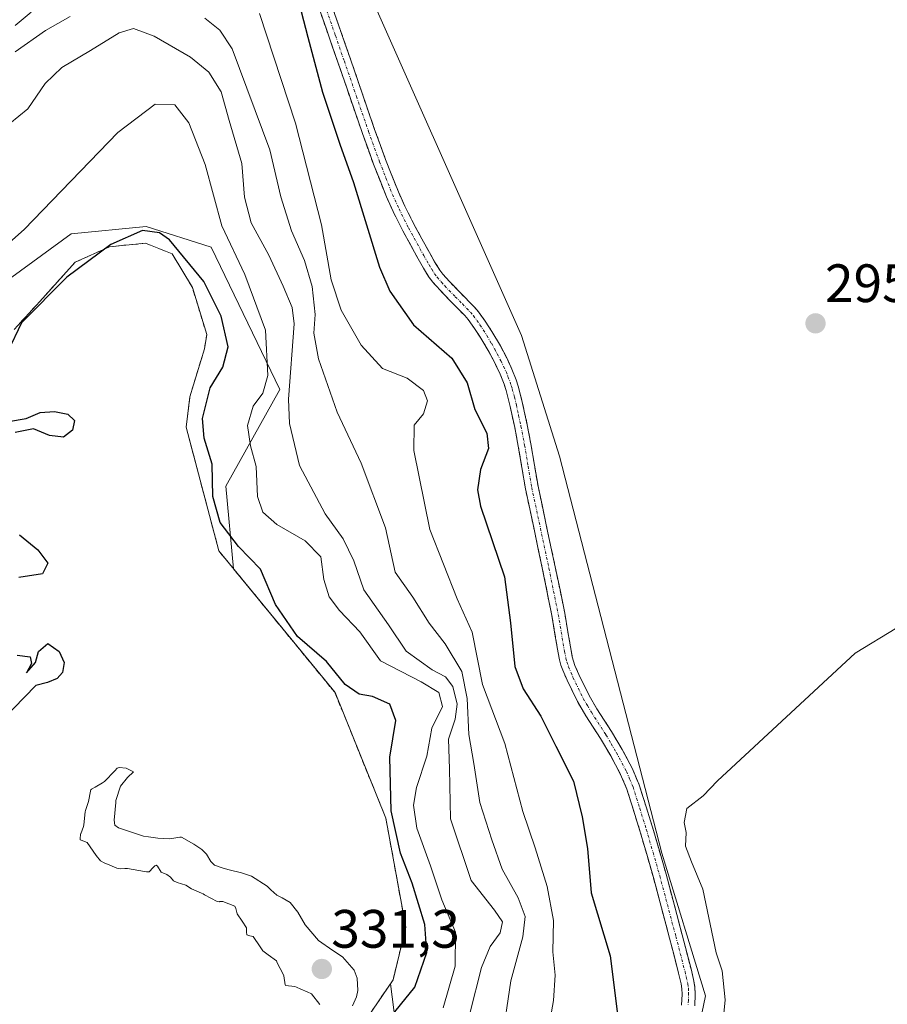
# Model space of a CAD drawing. Units: metres. Extents: x 597696 to 601163, y 4694417 to 4696779.
# Drawn here: x 598453 to 598614, y 4695372 to 4695555 of the extents above; entities that cross this region are included whole.
import ezdxf
from ezdxf.enums import TextEntityAlignment as Align

# ---------------------------------------------------------------- set-up
doc = ezdxf.new("R2010")
doc.units = ezdxf.units.M
doc.header["$MEASUREMENT"] = 0
doc.linetypes.add('TRAZO_Y_PUNTO', pattern=[1, 0.5, -0.25, 0, -0.25])
doc.linetypes.add('TRAZOSX2', pattern=[1.5, 1, -0.5])
for name, color, linetype, lineweight in [('Camino', 19, 'TRAZOSX2', 0), ('Camino Cxs', 19, 'Continuous', 0), ('Camino eje', 19, 'TRAZO_Y_PUNTO', 0), ('Carátula', 7, 'Continuous', 5), ('Cultivos leñosos CxS', 92, 'Continuous', 0), ('Curva de nivel maestra', 36, 'Continuous', 30), ('Curva de nivel normal', 36, 'Continuous', 0), ('Depósito de residuos', 6, 'Continuous', 0), ('Depósito de residuos Cxs', 6, 'Continuous', 0), ('Matorral CxS', 135, 'Continuous', 0), ('Planta de tratamiento de residuos', 135, 'TRAZOSX2', 0), ('Planta de tratamiento de residuos CxS', 135, 'Continuous', 0), ('Punto de cota en terreno', 7, 'Continuous', 0), ('Rótulo de punto de cota en terreno', 19, 'Continuous', 0), ('Suelo desnudo CxS', 43, 'Continuous', 0)]:
    doc.layers.add(name, color=color, linetype=linetype, lineweight=lineweight)
doc.styles.add('Arial', font='txt', dxfattribs={"height": 0.2})

# ---------------------------------------------------------------- blocks, each defined once
blk = doc.blocks.new('5PATER')
at = {"layer": 'Carátula', "linetype": 'Continuous', "lineweight": 5}
h = blk.add_hatch(color=250, dxfattribs=at)
edge = h.paths.add_edge_path()
edge.add_ellipse((0, 0.01), major_axis=(-1.33, -1.34), ratio=0.999422, start_angle=0, end_angle=360)

msp = doc.modelspace()

# ---------------------------------------------------------------- linework, layer by layer
at = {"layer": 'Camino', "color": 19, "linetype": 'TRAZOSX2', "lineweight": 0}
for points in [[(598575.46, 4695372.26), (598575.56, 4695374.27), (598575.51, 4695375.27), (598575.36, 4695376.22), (598574.91, 4695378.17), (598573.21, 4695384.68), (598570.24, 4695395.88), (598567.74, 4695404.53), (598565.31, 4695412.27), (598564.13, 4695415.03), (598562.31, 4695418.45), (598560.39, 4695421.7), (598557.68, 4695425.9), (598556.15, 4695428.53), (598554.2, 4695432.51), (598553.41, 4695434.36), (598553.08, 4695435.3), (598552.81, 4695436.26), (598552.54, 4695437.57), (598551.38, 4695444.47), (598549.67, 4695453.02), (598546.48, 4695467.99), (598545.15, 4695475.88), (598544.49, 4695479.37), (598543.63, 4695483.27), (598542.89, 4695486.18), (598542.52, 4695487.38), (598541.79, 4695489.23), (598540.93, 4695491.05), (598540.66, 4695491.56), (598539.74, 4695493.31), (598538.23, 4695495.9), (598537.06, 4695497.72), (598535.89, 4695499.34), (598535.23, 4695500.09), (598532.61, 4695502.76), (598530.64, 4695504.79), (598529.31, 4695506.27), (598528.62, 4695507.18), (598527.57, 4695508.88), (598526.59, 4695510.63), (598523.74, 4695515.8), (598521.95, 4695519.38), (598520.71, 4695522.1), (598518.3, 4695528.19), (598516.25, 4695533.83), (598511.76, 4695546.89), (598508.46, 4695556.33)], [(598510.72, 4695557.13), (598514.02, 4695547.67), (598518.5, 4695534.62), (598520.53, 4695529.04), (598522.91, 4695523.04), (598524.11, 4695520.41), (598525.86, 4695516.91), (598528.68, 4695511.79), (598529.63, 4695510.09), (598530.6, 4695508.53), (598531.15, 4695507.8), (598532.39, 4695506.42), (598534.32, 4695504.43), (598536.99, 4695501.71), (598537.76, 4695500.82), (598539.04, 4695499.06), (598540.27, 4695497.15), (598541.84, 4695494.47), (598543.07, 4695492.11), (598543.98, 4695490.18), (598544.78, 4695488.17), (598545.2, 4695486.83), (598545.96, 4695483.82), (598546.83, 4695479.85), (598547.5, 4695476.3), (598548.83, 4695468.44), (598552.01, 4695453.52), (598553.78, 4695444.91), (598554.94, 4695438.01), (598555.18, 4695436.83), (598555.4, 4695436.03), (598555.68, 4695435.24), (598556.41, 4695433.52), (598558.29, 4695429.68), (598559.75, 4695427.18), (598562.46, 4695422.98), (598564.44, 4695419.64), (598566.33, 4695416.08), (598567.59, 4695413.11), (598570.07, 4695405.23), (598572.58, 4695396.53), (598575.56, 4695385.3), (598577.27, 4695378.75), (598577.75, 4695376.68), (598577.93, 4695375.51), (598577.99, 4695374.27), (598577.89, 4695372.1)]]:
    msp.add_lwpolyline(points, dxfattribs=at)
at = {"layer": 'Camino Cxs', "color": 19, "linetype": 'Continuous', "lineweight": 0}
for points in [[(598575.46, 4695372.26, 296.38), (598575.56, 4695374.27, 296.35), (598575.51, 4695375.27, 296.36), (598575.36, 4695376.22, 296.39), (598574.91, 4695378.17, 296.49), (598574.06, 4695381.43, 296.58), (598573.21, 4695384.68, 296.55), (598572.22, 4695388.41, 296.22), (598571.23, 4695392.15, 296.12), (598570.24, 4695395.88, 296.25), (598568.99, 4695400.21, 296.37), (598567.74, 4695404.53, 296.29), (598566.53, 4695408.4, 296.01), (598565.31, 4695412.27, 296.43), (598564.13, 4695415.03, 296.65), (598562.31, 4695418.45, 296.32), (598560.39, 4695421.7, 296.43), (598557.68, 4695425.9, 296.29), (598556.15, 4695428.53, 296.2), (598554.2, 4695432.51, 296.5), (598553.41, 4695434.36, 296.44), (598553.08, 4695435.3, 296.42), (598552.81, 4695436.26, 296.39), (598552.54, 4695437.57, 296.33), (598551.96, 4695441.02, 296.24), (598551.38, 4695444.47, 296.27), (598550.53, 4695448.75, 296.62), (598549.67, 4695453.02, 296.81), (598548.87, 4695456.76, 296.86), (598548.08, 4695460.51, 296.7), (598547.28, 4695464.25, 296.36), (598546.48, 4695467.99, 296.13), (598545.82, 4695471.94, 296.25), (598545.15, 4695475.88, 296.43), (598544.49, 4695479.37, 296.6), (598543.63, 4695483.27, 296.63), (598542.89, 4695486.18, 296.54), (598542.52, 4695487.38, 296.47), (598541.79, 4695489.23, 296.38), (598540.93, 4695491.05, 296.58), (598540.66, 4695491.56, 296.67), (598539.74, 4695493.31, 296.9), (598538.23, 4695495.9, 296.88), (598537.06, 4695497.72, 296.5), (598535.89, 4695499.34, 296.4), (598535.23, 4695500.09, 296.52), (598532.61, 4695502.76, 296.53), (598530.64, 4695504.79, 296.64), (598529.31, 4695506.27, 296.82), (598528.62, 4695507.18, 296.82), (598527.57, 4695508.88, 296.71), (598526.59, 4695510.63, 296.68), (598525.17, 4695513.22, 296.95), (598523.74, 4695515.8, 297.1), (598521.95, 4695519.38, 296.93), (598520.71, 4695522.1, 297.25), (598519.51, 4695525.15, 297.61), (598518.3, 4695528.19, 297.7), (598517.28, 4695531.01, 297.5), (598516.25, 4695533.83, 297.3), (598514.75, 4695538.18, 297.82), (598513.26, 4695542.54, 297.75), (598511.76, 4695546.89, 297.66), (598510.66, 4695550.04, 297.93), (598509.56, 4695553.18, 298.12), (598508.46, 4695556.33, 298.18)], [(598510.72, 4695557.13, 297.83), (598511.82, 4695553.98, 297.62), (598512.92, 4695550.82, 297.53), (598514.02, 4695547.67, 297.51), (598515.51, 4695543.32, 297.41), (598517.01, 4695538.97, 297.22), (598518.5, 4695534.62, 297.05), (598519.52, 4695531.83, 297.11), (598520.53, 4695529.04, 297.15), (598521.72, 4695526.04, 296.91), (598522.91, 4695523.04, 296.79), (598524.11, 4695520.41, 296.77), (598525.86, 4695516.91, 296.73), (598527.27, 4695514.35, 296.64), (598528.68, 4695511.79, 296.75), (598529.63, 4695510.09, 296.7), (598530.6, 4695508.53, 296.56), (598531.15, 4695507.8, 296.52), (598532.39, 4695506.42, 296.43), (598534.32, 4695504.43, 296.32), (598536.99, 4695501.71, 296.23), (598537.76, 4695500.82, 296.22), (598539.04, 4695499.06, 296.21), (598540.27, 4695497.15, 296.33), (598541.84, 4695494.47, 296.17), (598543.07, 4695492.11, 296.17), (598543.98, 4695490.18, 296.18), (598544.78, 4695488.17, 296.18), (598545.2, 4695486.83, 296.17), (598545.96, 4695483.82, 296.07), (598546.83, 4695479.85, 295.9), (598547.5, 4695476.3, 295.87), (598548.17, 4695472.37, 295.87), (598548.83, 4695468.44, 295.88), (598549.63, 4695464.71, 296.07), (598550.42, 4695460.98, 296.23), (598551.22, 4695457.25, 296.23), (598552.01, 4695453.52, 296.04), (598552.9, 4695449.22, 295.86), (598553.78, 4695444.91, 295.75), (598554.36, 4695441.46, 295.78), (598554.94, 4695438.01, 295.91), (598555.18, 4695436.83, 295.94), (598555.4, 4695436.03, 295.95), (598555.68, 4695435.24, 295.95), (598556.41, 4695433.52, 295.89), (598558.29, 4695429.68, 295.75), (598559.75, 4695427.18, 295.8), (598562.46, 4695422.98, 295.86), (598564.44, 4695419.64, 295.96), (598566.33, 4695416.08, 295.95), (598567.59, 4695413.11, 295.76), (598568.83, 4695409.17, 295.65), (598570.07, 4695405.23, 295.86), (598571.33, 4695400.88, 295.89), (598572.58, 4695396.53, 295.78), (598573.57, 4695392.79, 295.87), (598574.57, 4695389.04, 296.01), (598575.56, 4695385.3, 296.11), (598576.42, 4695382.03, 296.05), (598577.27, 4695378.75, 295.95), (598577.75, 4695376.68, 295.88), (598577.93, 4695375.51, 295.85), (598577.99, 4695374.27, 295.85), (598577.89, 4695372.1, 295.86)]]:
    msp.add_polyline3d(points, dxfattribs=at)
at = {"layer": 'Camino eje', "color": 19, "linetype": 'TRAZO_Y_PUNTO', "lineweight": 0}
msp.add_lwpolyline([(598509.59, 4695556.73), (598511.24, 4695552), (598512.89, 4695547.28), (598515.13, 4695540.76), (598517.38, 4695534.23), (598519.42, 4695528.62), (598520.61, 4695525.62), (598521.81, 4695522.57), (598523.03, 4695519.9), (598524.8, 4695516.36), (598527.64, 4695511.21), (598528.6, 4695509.49), (598529.09, 4695508.71), (598529.61, 4695507.86), (598530.09, 4695507.22), (598530.9, 4695506.3), (598531.52, 4695505.61), (598533.47, 4695503.6), (598534.78, 4695502.26), (598536.28, 4695500.71), (598536.83, 4695500.08), (598537.47, 4695499.2), (598538.05, 4695498.39), (598538.67, 4695497.44), (598539.33, 4695496.39), (598540.16, 4695494.97), (598540.79, 4695493.89), (598541.25, 4695493.02), (598541.93, 4695491.71), (598542.43, 4695490.67), (598542.89, 4695489.71), (598543.25, 4695488.78), (598543.65, 4695487.78), (598543.86, 4695487.11), (598544.05, 4695486.51), (598544.43, 4695485), (598544.8, 4695483.55), (598545.23, 4695481.56), (598545.66, 4695479.61), (598546.33, 4695476.09), (598546.99, 4695472.16), (598547.66, 4695468.22), (598550.84, 4695453.27), (598551.7, 4695449), (598552.58, 4695444.69), (598553.74, 4695437.79), (598554, 4695436.55), (598554.19, 4695435.87), (598554.48, 4695435), (598554.94, 4695433.88), (598555.31, 4695433.02), (598557.22, 4695429.11), (598557.99, 4695427.79), (598558.72, 4695426.54), (598561.43, 4695422.34), (598562.39, 4695420.72), (598563.38, 4695419.05), (598565.23, 4695415.56), (598565.82, 4695414.18), (598566.45, 4695412.69), (598567.69, 4695408.75), (598568.91, 4695404.88), (598570.16, 4695400.53), (598571.41, 4695396.21), (598574.39, 4695384.99), (598576.09, 4695378.46), (598576.32, 4695377.49), (598576.59, 4695376.21), (598576.72, 4695375.39), (598576.76, 4695374.52), (598576.73, 4695373.19), (598576.68, 4695372.18)], dxfattribs=at)
at = {"layer": 'Cultivos leñosos CxS', "color": 92, "linetype": 'Continuous', "lineweight": 0}
for points in [[(598572.81, 4695339.81, 295.65), (598579.87, 4695373.96, 295.6), (598571.81, 4695400.4, 295.65), (598552.8, 4695474.03, 295.46), (598545.73, 4695496.4, 295.98), (598512.77, 4695570.57, 297.2), (598494.52, 4695591.76, 298.68), (598495.7, 4695617.67, 299.07), (598502.17, 4695618.45, 298.76), (598513.16, 4695619.14, 299.3), (598507.83, 4695631.94, 300.23), (598504.05, 4695634.35, 300.39), (598512.35, 4695640.76, 299.03), (598511.84, 4695637.21, 299.03), (598513.01, 4695637.8, 298.91), (598533.93, 4695641.3, 297.69), (598563.64, 4695646.89, 296.24), (598609.96, 4695656.34, 295.4), (598658.14, 4695588.22, 293.02), (598723.26, 4695482.56, 294.19), (598760.49, 4695440.86, 292.85), (598829.27, 4695368.88, 294.43)], [(598495.7, 4695617.67, 299.07), (598494.52, 4695591.76, 298.68), (598512.77, 4695570.57, 297.2), (598545.73, 4695496.4, 295.98), (598552.8, 4695474.03, 295.46), (598571.81, 4695400.4, 295.65), (598579.87, 4695373.96, 295.6), (598572.81, 4695339.81, 295.65), (598577.94, 4695296.5, 296.12), (598578.91, 4695289.14, 296.43)]]:
    msp.add_polyline3d(points, dxfattribs=at)
at = {"layer": 'Curva de nivel maestra', "color": 36, "linetype": 'Continuous', "lineweight": 30}
for points in [[(598503.64, 4695561.33, 300), (598506.11, 4695551.75, 300), (598508.86, 4695541.53, 300), (598512.08, 4695531.87, 300), (598514.57, 4695524.78, 300), (598519.39, 4695509.08, 300), (598521.32, 4695504.65, 300), (598525.7, 4695498.36, 300), (598532.84, 4695492.22, 300), (598535.68, 4695487.64, 300), (598537.07, 4695482.7, 300), (598539.32, 4695478.27, 300), (598539.61, 4695475.43, 300), (598538.16, 4695471.58, 300), (598537.6, 4695467.8, 300), (598538.14, 4695464.73, 300), (598542.6, 4695451.63, 300), (598543.7, 4695443.1, 300), (598544.54, 4695435.05, 300), (598546.04, 4695430.91, 300), (598549.32, 4695425.84, 300), (598552.12, 4695420.28, 300), (598555.42, 4695413.74, 300), (598556.98, 4695407.17, 300), (598557.99, 4695401.27, 300), (598558.69, 4695393.06, 300), (598562.2, 4695381.4, 300), (598563.83, 4695368.62, 300)], [(598520.62, 4695369, 325), (598525.95, 4695375.56, 325), (598528.2, 4695382, 325), (598527.8, 4695387.2, 325), (598525.45, 4695394.84, 325), (598523.32, 4695400.43, 325), (598521.55, 4695408.29, 325), (598521.34, 4695418.21, 325), (598522.44, 4695425.02, 325), (598521.33, 4695428.04, 325), (598518.14, 4695429.48, 325), (598515.61, 4695429.91, 325), (598513.04, 4695431.68, 325), (598509.56, 4695435.96, 325), (598504.18, 4695440.61, 325), (598500.12, 4695446.52, 325), (598497.34, 4695453.06, 325), (598493.28, 4695457.3, 325), (598489.88, 4695461.72, 325), (598488.52, 4695466.54, 325), (598488.34, 4695472.52, 325), (598486.88, 4695477.35, 325), (598486.58, 4695481.01, 325), (598488, 4695486.67, 325), (598490.33, 4695490.55, 325), (598491.36, 4695494.32, 325), (598490.05, 4695500.01, 325), (598486.82, 4695506.44, 325), (598480.43, 4695514.16, 325), (598478.62, 4695515.45, 325), (598475.47, 4695515.85, 325), (598469.54, 4695513.3, 325), (598461.42, 4695507.2, 325), (598452.98, 4695498.78, 325), (598450.43, 4695493.42, 325)], [(598450.56, 4695480.43, 325), (598453.87, 4695481.01, 325), (598456.48, 4695482.12, 325), (598459.11, 4695482.3, 325), (598461.58, 4695481.81, 325), (598462.82, 4695480.64, 325), (598462.46, 4695478.86, 325), (598460.76, 4695477.56, 325), (598458.18, 4695477.87, 325), (598455.24, 4695479.11, 325), (598451.84, 4695478.42, 325)], [(598452.64, 4695459.42, 325), (598456.05, 4695456.68, 325), (598457.87, 4695454.16, 325), (598456.87, 4695452.21, 325), (598452.47, 4695451.54, 325)], [(598452.22, 4695437.13, 325), (598454.62, 4695436.85, 325), (598454.85, 4695435.59, 325), (598453.9, 4695433.83, 325), (598455.62, 4695435.76, 325), (598456.13, 4695437.8, 325), (598457.88, 4695439.27, 325), (598460, 4695437.8, 325), (598460.94, 4695435.76, 325), (598460.63, 4695433.94, 325), (598459.62, 4695432.81, 325), (598457.8, 4695432.04, 325), (598455.63, 4695431.49, 325), (598443.16, 4695418.71, 325)]]:
    msp.add_polyline3d(points, dxfattribs=at)
at = {"layer": 'Curva de nivel normal', "color": 36, "linetype": 'Continuous', "lineweight": 0}
for points in [[(598451.8, 4695553.87, 305), (598454.8, 4695556.36, 305)], [(598451.8, 4695549.02, 310), (598457.42, 4695552.95, 310), (598462, 4695555.57, 310)], [(598497.16, 4695556.08, 305), (598503.85, 4695535.75, 305), (598508.67, 4695516.93, 305), (598510.45, 4695506.7, 305), (598512.27, 4695501.11, 305), (598515.99, 4695494.61, 305), (598519.96, 4695490.26, 305), (598524.54, 4695488.5, 305), (598527.56, 4695486.19, 305), (598528.34, 4695484.29, 305), (598527.58, 4695481.88, 305), (598525.86, 4695479.75, 305), (598525.77, 4695475.09, 305), (598528.73, 4695460.43, 305), (598533.84, 4695447.6, 305), (598536.59, 4695441.38, 305), (598538.5, 4695431.7, 305), (598542.69, 4695420.78, 305), (598546.03, 4695408.14, 305), (598548.28, 4695401.43, 305), (598550.52, 4695394.21, 305), (598551.7, 4695387.96, 305), (598551.54, 4695382.15, 305), (598552.02, 4695377.77, 305), (598551.72, 4695373.1, 305), (598550.58, 4695366.77, 305)], [(598487.02, 4695555.22, 310), (598489.76, 4695552.99, 310), (598492.05, 4695549.58, 310), (598499.08, 4695530.85, 310), (598501.08, 4695522.1, 310), (598503.08, 4695515.8, 310), (598505.52, 4695510.3, 310), (598506.92, 4695505.47, 310), (598507.47, 4695500.29, 310), (598507.22, 4695496.86, 310), (598508.1, 4695492.06, 310), (598511.54, 4695482.17, 310), (598516, 4695472.71, 310), (598520.53, 4695460.76, 310), (598522.32, 4695452.51, 310), (598525.57, 4695447.89, 310), (598528.61, 4695443.05, 310), (598531.62, 4695439.23, 310), (598534.69, 4695434.1, 310), (598535.69, 4695429.1, 310), (598535.96, 4695422.43, 310), (598536.89, 4695417.07, 310), (598538.03, 4695409.8, 310), (598540.24, 4695402.88, 310), (598542.14, 4695397.45, 310), (598545.16, 4695392.14, 310), (598546.43, 4695388.65, 310), (598545.98, 4695384.91, 310), (598543.76, 4695376.77, 310), (598542.1, 4695365.5, 310)], [(598536.19, 4695370.68, 315), (598538.33, 4695379.2, 315), (598539.96, 4695383.09, 315), (598541.8, 4695385.66, 315), (598542.22, 4695387.71, 315), (598540.76, 4695389.86, 315), (598536.44, 4695395.34, 315), (598532.6, 4695406.8, 315), (598532.41, 4695416.08, 315), (598532.19, 4695421.56, 315), (598533.46, 4695425.29, 315), (598533.8, 4695428.06, 315), (598533.01, 4695431.35, 315), (598531.68, 4695433.13, 315), (598529.16, 4695434.4, 315), (598524.38, 4695437.86, 315), (598521.08, 4695442.73, 315), (598516.53, 4695449.25, 315), (598514.67, 4695454.64, 315), (598512.66, 4695458.72, 315), (598509.32, 4695463.34, 315), (598504.54, 4695472.3, 315), (598502.69, 4695480.07, 315), (598502.51, 4695484.58, 315), (598503.58, 4695498.56, 315), (598503.24, 4695501.58, 315), (598501.57, 4695505.53, 315), (598498.86, 4695511.27, 315), (598495.63, 4695517.31, 315), (598494.39, 4695522.08, 315), (598493.85, 4695528.3, 315), (598491.54, 4695536.29, 315), (598490.04, 4695541.6, 315), (598487.72, 4695545.24, 315), (598484.36, 4695547.99, 315), (598477.62, 4695551.91, 315), (598473.79, 4695553.32, 315), (598471.09, 4695552.54, 315), (598465.79, 4695549.24, 315), (598460.45, 4695546.1, 315), (598457.41, 4695543.12, 315), (598454.19, 4695538.43, 315), (598450.82, 4695535.7, 315)], [(598440.76, 4695504.82, 320), (598453.49, 4695516.03, 320), (598470.88, 4695534.05, 320), (598477.81, 4695539.29, 320), (598481.43, 4695539.15, 320), (598484.02, 4695535.81, 320), (598487.05, 4695528.14, 320), (598490.14, 4695516.76, 320), (598494.42, 4695507.71, 320), (598498.27, 4695497.4, 320), (598498.69, 4695488.97, 320), (598497.78, 4695485.72, 320), (598495.97, 4695483.32, 320), (598494.93, 4695479.73, 320), (598495.49, 4695475.92, 320), (598496.51, 4695472.09, 320), (598496.77, 4695466.57, 320), (598497.79, 4695463.63, 320), (598500.39, 4695461.36, 320), (598505.6, 4695458.36, 320), (598508.55, 4695455.35, 320), (598509.1, 4695451.15, 320), (598510.08, 4695447.94, 320), (598512.01, 4695445.43, 320), (598515.75, 4695441.43, 320), (598519.61, 4695436.09, 320), (598527.13, 4695432.21, 320), (598530.39, 4695430.24, 320), (598531.08, 4695427.6, 320), (598529.1, 4695423.6, 320), (598528.19, 4695418.39, 320), (598526.25, 4695412.62, 320), (598525.69, 4695409.34, 320), (598526.36, 4695405.08, 320), (598528.9, 4695398.1, 320), (598530.96, 4695391.77, 320), (598533.53, 4695385.77, 320), (598533.47, 4695379.44, 320), (598531.25, 4695371.77, 320)], [(598615.39, 4695442.2, 295), (598607.68, 4695437.49, 295), (598582.11, 4695413.86, 295), (598579.45, 4695411.06, 295), (598576.45, 4695408.72, 295), (598575.92, 4695406.09, 295), (598576.33, 4695404.28, 295), (598576.2, 4695401.7, 295), (598577.27, 4695398.84, 295), (598579.41, 4695393.77, 295), (598581.88, 4695381.94, 295), (598582.97, 4695378.58, 295), (598583.52, 4695373.24, 295), (598582.76, 4695365.12, 295)], [(598514.42, 4695372.14, 330), (598515.15, 4695373.77, 330), (598515.42, 4695374.94, 330), (598515.27, 4695377.25, 330), (598514.74, 4695378.7, 330), (598512.52, 4695381.17, 330), (598510.75, 4695382.4, 330), (598508.07, 4695384.21, 330), (598505.6, 4695387.13, 330), (598504.96, 4695388.31, 330), (598504.29, 4695389.45, 330), (598502.85, 4695391.29, 330), (598501.34, 4695392.14, 330), (598500.35, 4695392.64, 330), (598499.28, 4695393.62, 330), (598498.56, 4695394.33, 330), (598495.69, 4695396.14, 330), (598493.81, 4695396.78, 330), (598491.51, 4695397.36, 330), (598490.38, 4695397.66, 330), (598488.81, 4695398.21, 330), (598488.09, 4695398.87, 330), (598487.31, 4695400.24, 330), (598486.46, 4695401.1, 330), (598484.98, 4695402.1, 330), (598482.65, 4695403.37, 330), (598482.34, 4695403.39, 330), (598480.53, 4695403.06, 330), (598478.26, 4695403.21, 330), (598476.55, 4695403.44, 330), (598475.64, 4695403.58, 330), (598472.26, 4695404.7, 330), (598471.57, 4695404.94, 330), (598470.96, 4695405.14, 330), (598470.29, 4695405.63, 330), (598470.2, 4695406.52, 330), (598470.52, 4695409.81, 330), (598470.49, 4695410.09, 330), (598470.49, 4695410.13, 330), (598470.5, 4695410.17, 330), (598471.38, 4695412.82, 330), (598472.65, 4695414.43, 330), (598473.76, 4695415.51, 330), (598472.42, 4695416.17, 330), (598471.12, 4695416.31, 330), (598470.93, 4695416.26, 330), (598470.74, 4695416.17, 330), (598470.3, 4695415.67, 330), (598468.37, 4695413.71, 330), (598468, 4695413.44, 330), (598466.66, 4695412.66, 330), (598466, 4695412.28, 330), (598465.84, 4695412.16, 330), (598465.79, 4695412, 330), (598465.79, 4695411.89, 330), (598465.45, 4695410, 330), (598464.87, 4695408.31, 330), (598464.79, 4695408.06, 330), (598464.56, 4695405.65, 330), (598464.49, 4695405.35, 330), (598463.98, 4695404.01, 330), (598463.97, 4695403.99, 330), (598463.87, 4695403.02, 330), (598463.89, 4695402.91, 330), (598464.06, 4695402.8, 330), (598465.19, 4695402.39, 330), (598466.83, 4695399.97, 330), (598467.63, 4695399.01, 330), (598468.36, 4695398.61, 330), (598469.4, 4695398.17, 330), (598470.66, 4695397.66, 330), (598471.31, 4695397.54, 330), (598472.17, 4695397.56, 330), (598472.64, 4695397.55, 330), (598475.8, 4695397.02, 330), (598476.2, 4695396.95, 330), (598476.7, 4695396.97, 330), (598477.43, 4695397.77, 330), (598477.74, 4695398.08, 330), (598477.99, 4695398.18, 330), (598478.2, 4695397.99, 330), (598478.9, 4695396.92, 330), (598479.98, 4695396.46, 330), (598480.62, 4695395.97, 330), (598481.17, 4695395.26, 330), (598481.89, 4695394.98, 330), (598483.51, 4695394.48, 330), (598484.55, 4695393.81, 330), (598486.41, 4695392.99, 330), (598486.7, 4695392.85, 330), (598486.97, 4695392.69, 330), (598489.31, 4695391.47, 330), (598489.72, 4695391.42, 330), (598489.81, 4695391.44, 330), (598490.36, 4695391.43, 330), (598492.58, 4695390.57, 330), (598492.77, 4695390.19, 330), (598492.98, 4695389.2, 330), (598493.94, 4695387.83, 330), (598494.73, 4695386.6, 330), (598494.75, 4695385.76, 330), (598494.82, 4695385.29, 330), (598495.36, 4695385.12, 330), (598496, 4695384.95, 330), (598497.25, 4695383.04, 330), (598497.75, 4695382.29, 330), (598498.04, 4695382.11, 330), (598498.77, 4695381.55, 330), (598500.28, 4695380.46, 330), (598500.38, 4695380.25, 330), (598500.48, 4695379.97, 330), (598500.99, 4695379.01, 330), (598501.57, 4695378, 330), (598501.67, 4695377.67, 330), (598501.92, 4695376, 330), (598502, 4695375.87, 330), (598503.69, 4695375.69, 330), (598504, 4695375.6, 330), (598504.79, 4695375.21, 330), (598506, 4695374.72, 330), (598506.77, 4695374.35, 330), (598508.34, 4695372.34, 330)]]:
    msp.add_polyline3d(points, dxfattribs=at)
at = {"layer": 'Depósito de residuos', "color": 6, "linetype": 'Continuous', "lineweight": 0}
for points in [[(598451.62, 4695497.53, 324.8), (598456.37, 4695502.69, 324.61), (598462.96, 4695509.98, 324.39), (598469.33, 4695512.87, 324.93), (598475.98, 4695513.51, 325.64), (598480.94, 4695511.53, 325.28), (598484.69, 4695505.33, 325.67), (598487.35, 4695496.6, 326.13), (598486.94, 4695493.91, 326.28), (598484.23, 4695485.05, 325.2)], [(598484.23, 4695485.05, 325.2), (598483.54, 4695479.4, 324.98), (598489.6, 4695456.48, 325.78), (598511.16, 4695430.18, 326.31), (598520.59, 4695406.91, 325.24), (598524.28, 4695386.68, 327.16), (598521.92, 4695376.91, 327.74), (598510.45, 4695360.06, 327.93)]]:
    msp.add_polyline3d(points, dxfattribs=at)
at = {"layer": 'Depósito de residuos Cxs', "color": 6, "linetype": 'Continuous', "lineweight": 0}
msp.add_polyline3d([(598451.62, 4695497.53, 324.8), (598456.37, 4695502.69, 324.61), (598462.96, 4695509.98, 324.39), (598469.33, 4695512.87, 324.93), (598475.98, 4695513.51, 325.64), (598480.94, 4695511.53, 325.28), (598484.69, 4695505.33, 325.67), (598487.35, 4695496.6, 326.13), (598486.94, 4695493.91, 326.28), (598484.23, 4695485.05, 325.2), (598484.23, 4695485.05, 325.2), (598483.54, 4695479.4, 324.98), (598489.6, 4695456.48, 325.78), (598511.16, 4695430.18, 326.31), (598520.59, 4695406.91, 325.24), (598524.28, 4695386.68, 327.16), (598521.92, 4695376.91, 327.74), (598510.45, 4695360.06, 327.93)], dxfattribs=at)
at = {"layer": 'Matorral CxS', "color": 135, "linetype": 'Continuous', "lineweight": 0}
for points in [[(598444.29, 4695643.96, 306.07), (598495.7, 4695617.67, 299.07), (598494.52, 4695591.76, 298.68), (598512.77, 4695570.57, 297.2), (598545.73, 4695496.4, 295.98), (598552.8, 4695474.03, 295.46), (598571.81, 4695400.4, 295.65), (598579.87, 4695373.96, 295.6), (598572.81, 4695339.81, 295.65)], [(598495.7, 4695617.67, 299.07), (598494.52, 4695591.76, 298.68), (598512.77, 4695570.57, 297.2), (598545.73, 4695496.4, 295.98), (598552.8, 4695474.03, 295.46), (598571.81, 4695400.4, 295.65), (598579.87, 4695373.96, 295.6), (598572.81, 4695339.81, 295.65), (598577.94, 4695296.5, 296.12), (598578.91, 4695289.14, 296.43)], [(598522.77, 4695366.08, 320.16), (598521.45, 4695376.22, 325.68), (598521.92, 4695376.91, 325.81), (598524.28, 4695386.68, 326.41), (598520.59, 4695406.91, 323.84), (598511.16, 4695430.18, 326.32), (598492.33, 4695453.15, 326.22), (598490.9, 4695468.44, 321.98), (598500.91, 4695486.37, 314.34), (598495.83, 4695496.9, 320.51), (598488.16, 4695512.77, 321.57), (598476.12, 4695516.61, 325.4), (598462.22, 4695515.28, 324.26), (598445.65, 4695503.23, 323.02)], [(598522.77, 4695366.08, 320.16), (598521.45, 4695376.22, 325.68), (598521.92, 4695376.91, 325.81), (598524.28, 4695386.68, 326.41), (598520.59, 4695406.91, 323.84), (598511.16, 4695430.18, 326.32), (598492.33, 4695453.15, 326.22), (598490.9, 4695468.44, 321.98), (598500.91, 4695486.37, 314.34), (598495.83, 4695496.9, 320.51), (598488.16, 4695512.77, 321.57), (598476.12, 4695516.61, 325.4), (598462.22, 4695515.28, 324.26), (598445.65, 4695503.23, 323.02)]]:
    msp.add_polyline3d(points, dxfattribs=at)
at = {"layer": 'Planta de tratamiento de residuos', "color": 135, "linetype": 'TRAZOSX2', "lineweight": 0}
msp.add_polyline3d([(598510.45, 4695360.06, 327.93), (598521.92, 4695376.91, 327.74), (598524.28, 4695386.68, 327.16), (598520.59, 4695406.91, 325.24), (598511.16, 4695430.18, 326.31), (598489.6, 4695456.48, 325.78), (598483.54, 4695479.4, 324.98), (598484.23, 4695485.05, 325.2), (598486.94, 4695493.91, 326.28), (598487.35, 4695496.6, 326.13), (598484.69, 4695505.33, 325.67), (598480.94, 4695511.53, 325.28), (598475.98, 4695513.51, 325.64), (598469.33, 4695512.87, 324.93), (598462.96, 4695509.98, 324.39), (598456.37, 4695502.69, 324.61), (598451.62, 4695497.53, 324.8)], dxfattribs=at)
at = {"layer": 'Planta de tratamiento de residuos CxS', "color": 135, "linetype": 'Continuous', "lineweight": 0}
msp.add_polyline3d([(598451.62, 4695497.53, 324.8), (598456.37, 4695502.69, 324.61), (598462.96, 4695509.98, 324.39), (598469.33, 4695512.87, 324.93), (598475.98, 4695513.51, 325.64), (598480.94, 4695511.53, 325.28), (598484.69, 4695505.33, 325.67), (598487.35, 4695496.6, 326.13), (598486.94, 4695493.91, 326.28), (598484.23, 4695485.05, 325.2), (598483.54, 4695479.4, 324.98), (598489.6, 4695456.48, 325.78), (598511.16, 4695430.18, 326.31), (598520.59, 4695406.91, 325.24), (598524.28, 4695386.68, 327.16), (598521.92, 4695376.91, 327.74), (598510.45, 4695360.06, 327.93)], dxfattribs=at)
at = {"layer": 'Suelo desnudo CxS', "color": 43, "linetype": 'Continuous', "lineweight": 0}
for points in [[(598445.65, 4695503.23, 323.02), (598462.22, 4695515.28, 324.26), (598476.12, 4695516.61, 325.4), (598488.16, 4695512.77, 321.57), (598495.83, 4695496.9, 320.51), (598500.91, 4695486.37, 314.34), (598490.9, 4695468.44, 321.98), (598492.33, 4695453.15, 326.22), (598511.16, 4695430.18, 326.32), (598520.59, 4695406.91, 323.84), (598524.28, 4695386.68, 326.41), (598521.92, 4695376.91, 325.81), (598521.45, 4695376.22, 325.68), (598522.77, 4695366.08, 320.16)], [(598522.77, 4695366.08, 320.16), (598521.45, 4695376.22, 325.68), (598521.92, 4695376.91, 325.81), (598524.28, 4695386.68, 326.41), (598520.59, 4695406.91, 323.84), (598511.16, 4695430.18, 326.32), (598492.33, 4695453.15, 326.22), (598490.9, 4695468.44, 321.98), (598500.91, 4695486.37, 314.34), (598495.83, 4695496.9, 320.51), (598488.16, 4695512.77, 321.57), (598476.12, 4695516.61, 325.4), (598462.22, 4695515.28, 324.26), (598445.65, 4695503.23, 323.02)]]:
    msp.add_polyline3d(points, dxfattribs=at)

# ---------------------------------------------------------------- block references
at = {"layer": 'Punto de cota en terreno', "linetype": 'Continuous', "lineweight": 0}
for p in [(598600.3, 4695498.65, 295.02), (598508.71, 4695378.94, 331.3)]:
    msp.add_blockref('5PATER', p, dxfattribs=at)

# ---------------------------------------------------------------- texts
at = {"layer": 'Rótulo de punto de cota en terreno', "color": 19, "linetype": 'Continuous', "lineweight": 0, "style": 'Arial'}
for s, p in [('295,02', (598602.06, 4695500.41)), ('331,3', (598510.47, 4695380.7))]:
    msp.add_text(s, height=7, dxfattribs=at).set_placement(p, align=Align.BOTTOM_LEFT)

doc.saveas('drawing.dxf')
